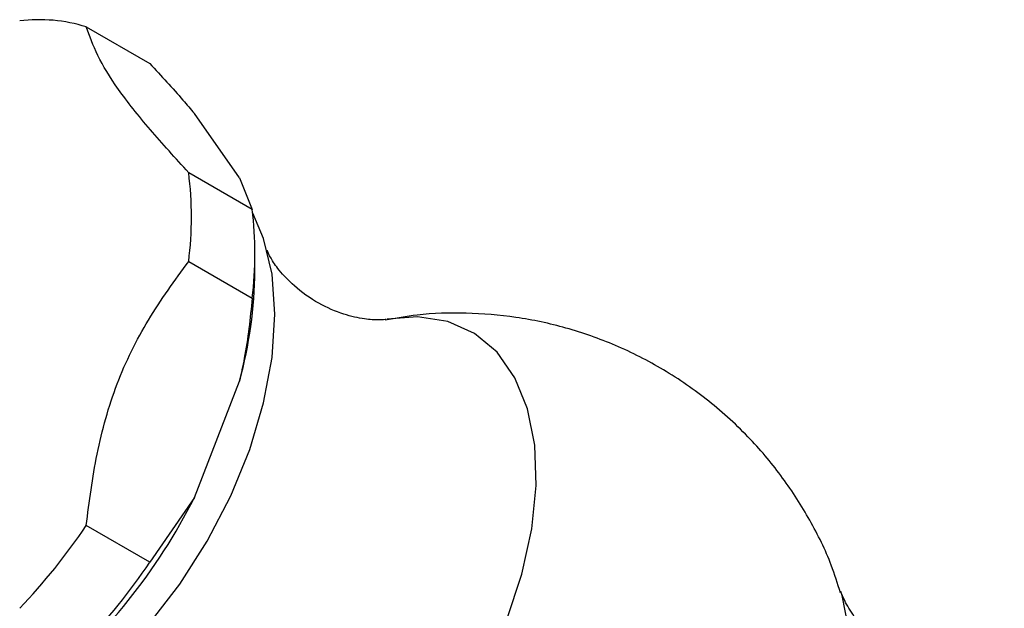
# Model space of a CAD drawing. Units: millimetres. Extents: x 4 to 1496, y 5 to 1495.
# Drawn here: x 1239 to 1283, y 214 to 240 of the extents above; entities that cross this region are included whole.
import ezdxf

# ---------------------------------------------------------------- set-up
doc = ezdxf.new("R2010")
doc.units = ezdxf.units.MM

msp = doc.modelspace()

# ---------------------------------------------------------------- linework, layer by layer
at = {"color": 7, "linetype": 'Continuous', "lineweight": 25}
for p, q in [((1241.693, 239.628), (1244.522, 237.995)), ((1248.512, 232.915), (1246.504, 235.772)), ((1249.08, 231.509), (1246.252, 233.142)), ((1248.512, 232.915), (1249.08, 231.509)), ((1249.201, 228.789), (1249.201, 229.605)), ((1246.252, 229.195), (1249.08, 227.562)), ((1246.504, 218.692), (1248.512, 223.867)), ((1246.504, 218.692), (1244.522, 215.813)), ((1244.522, 215.813), (1241.693, 217.446))]:
    msp.add_line(p, q, dxfattribs=at)
at = {"color": 7, "linetype": 'Continuous', "lineweight": 25, "flags": 128}
msp.add_lwpolyline([(1235.398, 207.696), (1236.663, 207.841), (1238.228, 208.311), (1239.831, 209.091), (1241.435, 210.163), (1243, 211.499), (1244.486, 213.068), (1245.858, 214.831), (1247.081, 216.744), (1248.126, 218.76), (1248.967, 220.829), (1249.583, 222.901), (1249.958, 224.925), (1250.085, 226.85), (1249.958, 228.629), (1249.583, 230.219), (1249.101, 231.341)], dxfattribs=at)
at = {"color": 8, "linetype": 'Continuous', "lineweight": 25, "flags": 128}
for points in [[(1260.397, 213.227), (1261.078, 215.277), (1261.519, 217.293), (1261.711, 219.224), (1261.647, 221.019), (1261.329, 222.632), (1260.766, 224.021), (1259.972, 225.151), (1258.968, 225.991), (1257.779, 226.521), (1256.437, 226.726), (1255.075, 226.62)], [(1263.089, 193.454), (1263.671, 193.602), (1265.213, 194.203), (1266.776, 195.105), (1268.317, 196.285), (1269.799, 197.711), (1271.183, 199.348), (1272.431, 201.153), (1273.514, 203.079), (1274.401, 205.075), (1275.071, 207.092), (1275.505, 209.075), (1275.694, 210.975), (1275.631, 212.741), (1275.318, 214.328), (1275.262, 214.512)]]:
    msp.add_lwpolyline(points, dxfattribs=at)
at = {"color": 7, "linetype": 'Continuous', "lineweight": 25}
for centre, radius, start, end in [((1239.605, 232.956), 6.991, 72.6188, 97.1622), ((1230.147, 231.168), 16.225, 353.014, 6.986), ((1232.976, 229.536), 16.225, 353.014, 6.986), ((1229.896, 228.98), 19.306, 344.6401, 359.4309), ((1223.548, 230.197), 25.678, 309.0296, 333.3812), ((1218.631, 232.953), 27.791, 316.3295, 326.0814), ((1221.46, 231.321), 27.791, 316.3295, 326.0814)]:
    msp.add_arc(centre, radius, start, end, dxfattribs=at)
for points, knots in [([(1246.252, 233.142), (1245.664, 233.787), (1244.478, 235.092), (1243.04, 236.897), (1242.125, 238.42), (1241.839, 239.221), (1241.693, 239.628)], [0, 0, 0, 0, 0.244278, 0.493448, 0.742659, 1, 1, 1, 1]), ([(1244.522, 237.995), (1245.031, 237.446), (1245.737, 236.684), (1246.337, 235.971), (1246.504, 235.772)], [0, 0, 0, 0, 0.721223, 1, 1, 1, 1]), ([(1255.034, 226.613), (1255.035, 226.613), (1255.04, 226.614), (1254.719, 226.576), (1254.079, 226.614), (1253.122, 226.823), (1251.989, 227.312), (1250.964, 228.04), (1250.261, 228.795), (1249.882, 229.361), (1249.742, 229.689), (1249.748, 229.671), (1249.75, 229.665)], [0, 0, 0, 0, 0.023244, 0.120551, 0.226099, 0.34342, 0.475546, 0.621225, 0.741186, 0.845994, 0.950299, 1, 1, 1, 1]), ([(1241.693, 217.446), (1241.831, 218.51), (1242.108, 220.659), (1242.979, 223.797), (1244.415, 226.677), (1245.633, 228.347), (1246.252, 229.195)], [0, 0, 0, 0, 0.244278, 0.493448, 0.742659, 1, 1, 1, 1]), ([(1249.08, 227.562), (1248.986, 226.664), (1248.855, 225.42), (1248.587, 224.205), (1248.512, 223.867)], [0, 0, 0, 0, 0.721223, 1, 1, 1, 1]), ([(1275.247, 214.45), (1275.119, 214.862), (1274.772, 215.981), (1273.914, 217.704), (1272.714, 219.591), (1271.214, 221.382), (1269.438, 223.011), (1267.415, 224.408), (1265.275, 225.495), (1263.067, 226.272), (1260.832, 226.751), (1258.608, 226.931), (1256.651, 226.881), (1255.462, 226.663), (1254.988, 226.576)], [0, 0, 0, 0, 0.0501414, 0.1361581, 0.2227408, 0.3097459, 0.4069261, 0.5019787, 0.5946241, 0.6850257, 0.7733118, 0.8595853, 0.9439225, 1, 1, 1, 1]), ([(1282.537, 210.115), (1282.463, 210.106), (1282.229, 210.077), (1281.485, 210.095), (1280.373, 210.288), (1279.031, 210.759), (1277.67, 211.543), (1276.572, 212.494), (1275.821, 213.422), (1275.42, 214.103), (1275.269, 214.49), (1275.259, 214.523), (1275.258, 214.527)], [0, 0, 0, 0, 0.048226, 0.151547, 0.265736, 0.392068, 0.528345, 0.66663, 0.778723, 0.889317, 0.986579, 1, 1, 1, 1])]:
    msp.add_open_spline(points, degree=3, knots=knots, dxfattribs=at)

doc.saveas('drawing.dxf')
